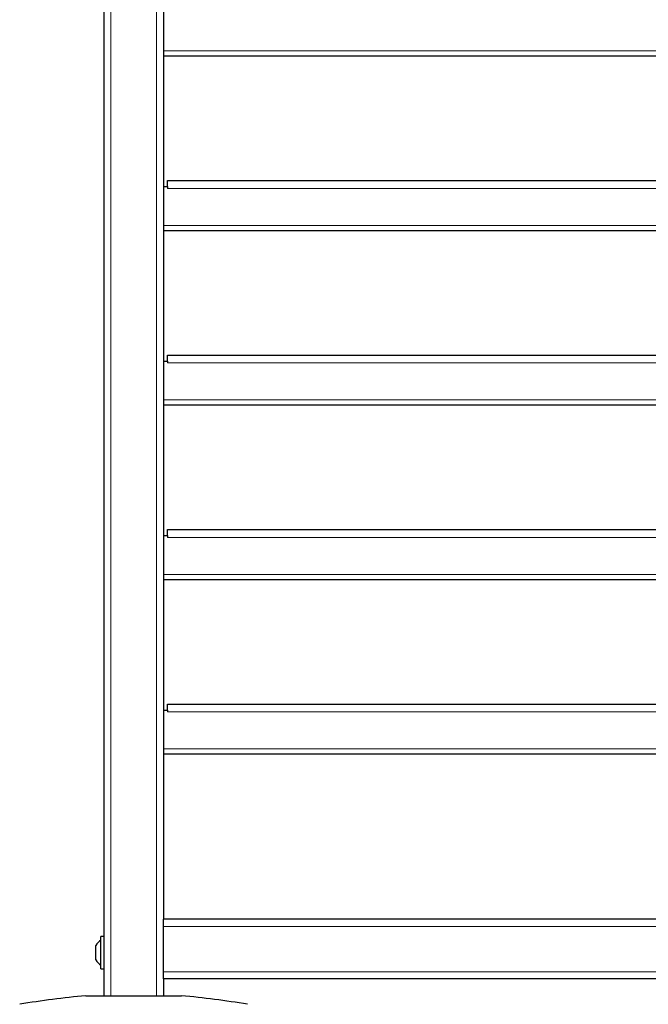
# Model space of a CAD drawing. Units: millimetres. Extents: x 0 to 210, y 0 to 297.
# Drawn here: x 131 to 145, y 198 to 219 of the extents above; entities that cross this region are included whole.
import ezdxf

# ---------------------------------------------------------------- set-up
doc = ezdxf.new("R2010")
doc.units = ezdxf.units.MM

msp = doc.modelspace()

# ---------------------------------------------------------------- linework, layer by layer
at = {"color": 7, "linetype": 'Continuous', "lineweight": 25}
for p, q in [((133.24232, 267.74082), (133.24232, 198.21582)), ((134.49232, 267.74082), (134.49232, 199.81582)), ((164.89232, 217.86582), (134.49232, 217.86582)), ((134.57482, 215.14082), (134.57482, 215.26582)), ((134.57482, 215.26582), (164.80982, 215.26582)), ((134.49232, 215.14082), (134.57482, 215.14082)), ((134.57482, 215.14082), (134.57482, 215.10332)), ((164.89232, 214.21582), (134.49232, 214.21582)), ((134.57482, 211.49082), (134.57482, 211.61582)), ((134.57482, 211.61582), (164.80982, 211.61582)), ((134.49232, 211.49082), (134.57482, 211.49082)), ((134.57482, 211.49082), (134.57482, 211.45332)), ((164.89232, 210.56582), (134.49232, 210.56582)), ((134.49232, 207.84082), (134.57482, 207.84082)), ((134.57482, 207.84082), (134.57482, 207.96582)), ((134.57482, 207.96582), (164.80982, 207.96582)), ((134.57482, 207.84082), (134.57482, 207.80332)), ((164.89232, 206.91582), (134.49232, 206.91582)), ((134.57482, 204.19082), (134.57482, 204.31582)), ((134.57482, 204.31582), (164.80982, 204.31582)), ((134.49232, 204.19082), (134.57482, 204.19082)), ((134.57482, 204.19082), (134.57482, 204.15332)), ((164.89232, 203.26582), (134.49232, 203.26582)), ((164.89232, 199.81582), (134.49232, 199.81582)), ((134.49232, 199.66582), (134.49232, 199.81582)), ((134.49232, 198.71582), (134.49232, 199.66582)), ((133.24232, 199.45582), (133.18232, 199.45582)), ((133.18232, 198.88556), (133.18232, 199.45582)), ((133.07732, 199.01424), (133.07732, 199.26582)), ((133.07732, 198.96582), (133.07732, 199.01424)), ((133.18232, 198.77582), (133.18232, 198.88556)), ((133.18232, 198.77582), (133.24232, 198.77582)), ((134.49232, 198.56582), (134.49232, 198.71582)), ((164.89232, 198.56582), (134.49232, 198.56582)), ((134.49232, 198.56582), (134.49232, 198.21582)), ((132.86732, 198.21582), (134.86732, 198.21582))]:
    msp.add_line(p, q, dxfattribs=at)
at = {"color": 8, "linetype": 'Continuous', "lineweight": 18}
for p, q in [((133.39232, 267.74082), (133.39232, 198.21582)), ((134.34232, 267.74082), (134.34232, 198.21582)), ((134.49232, 217.97832), (164.89232, 217.97832)), ((164.80982, 215.10332), (134.57482, 215.10332)), ((134.49232, 214.32832), (164.89232, 214.32832)), ((164.80982, 211.45332), (134.57482, 211.45332)), ((134.49232, 210.67832), (164.89232, 210.67832)), ((164.80982, 207.80332), (134.57482, 207.80332)), ((134.49232, 207.02832), (164.89232, 207.02832)), ((164.80982, 204.15332), (134.57482, 204.15332)), ((134.49232, 203.37832), (164.89232, 203.37832)), ((164.89232, 199.66582), (134.49232, 199.66582)), ((164.89232, 198.71582), (134.49232, 198.71582))]:
    msp.add_line(p, q, dxfattribs=at)
at = {"color": 7, "linetype": 'Continuous', "lineweight": 25}
for centre, radius, start, end in [((133.34575, 199.11582), 0.3075, 122.106135, 150.803596), ((133.34575, 199.11582), 0.3075, 209.196404, 237.893865), ((134.46109, 180.53752), 17.75, 95.15153, 99.649896), ((133.27355, 180.53752), 17.75, 80.350104, 84.84847)]:
    msp.add_arc(centre, radius, start, end, dxfattribs=at)

doc.saveas('drawing.dxf')
